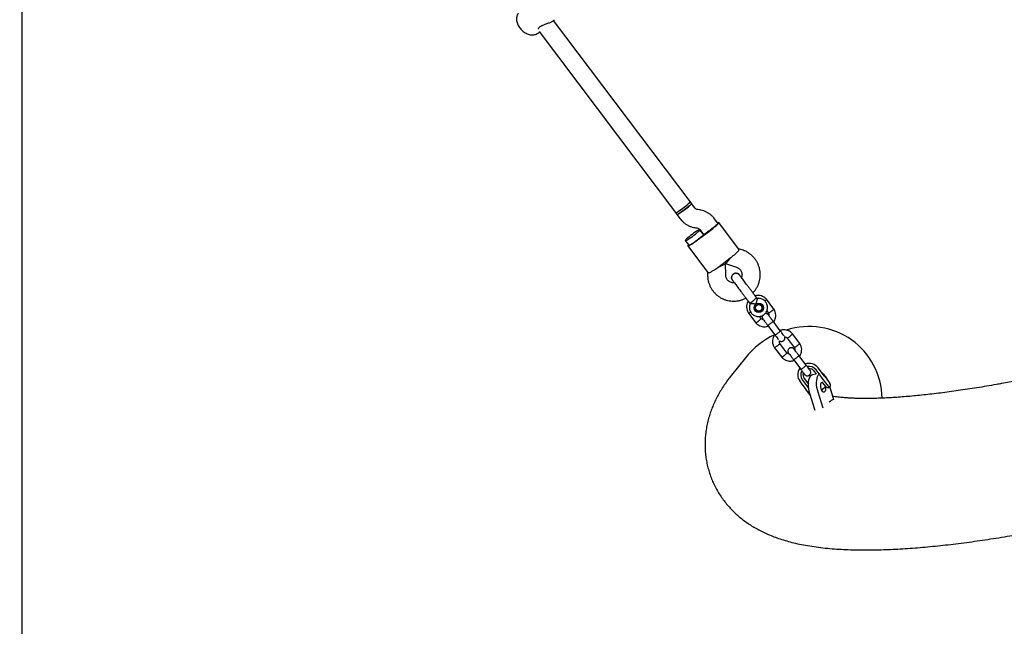
# Model space of a CAD drawing. Units: millimetres. Extents: x 2274 to 22541, y 884 to 13895.
# Drawn here: x 3777 to 4642, y 4604 to 5136 of the extents above; entities that cross this region are included whole.
import ezdxf

# ---------------------------------------------------------------- set-up
doc = ezdxf.new("R2010")
doc.units = ezdxf.units.MM
doc.layers.add('Dimensions', color=7, linetype='Continuous')
doc.styles.get("Standard").update_dxf_attribs({"font": 'arial.ttf'})
doc.dimstyles.new('Leikkiset keinu', dxfattribs={"dimtxt": 150, "dimasz": 2.5, "dimexe": 0.06, "dimexo": 0.625, "dimtad": 0, "dimtih": 1, "dimtoh": 1, "dimdec": 0, "dimtxsty": 'Standard', "dimcen": 2.5, "dimadec": 0, "dimazin": 0, "dimtfac": 1, "dimtmove": 0, "dimatfit": 3, "dimfxl": 1, "dimarcsym": 0})

# ---------------------------------------------------------------- blocks, each defined once
blk = doc.blocks.new('*D10')
at = {"layer": 'Defpoints', "color": 0, "transparency": 16777216}
for p in [(18551.32, 8653.74), (2279.84, 5506.75), (2279.84, 982.48)]:
    blk.add_point(p, dxfattribs=at)
at = {"layer": 'Dimensions', "color": 0, "lineweight": -2, "transparency": 16777216}
for p, q in [((18551.32, 8653.11), (18551.32, 982.42)), ((2279.84, 5506.13), (2279.84, 982.42)), ((2282.34, 982.48), (10140.02, 982.48)), ((18548.82, 982.48), (10691.13, 982.48))]:
    blk.add_line(p, q, dxfattribs=at)
at = {"layer": 'Dimensions', "color": 0, "transparency": 16777216}
for points in [[(2282.34, 982.89), (2282.34, 982.06), (2279.84, 982.48)], [(18548.82, 982.89), (18548.82, 982.06), (18551.32, 982.48)]]:
    blk.add_solid(points, dxfattribs=at)
at = {"layer": 'Dimensions', "color": 0, "transparency": 16777216, "insert": (10415.58, 982.48), "char_height": 150, "attachment_point": 5}
blk.add_mtext('16280', dxfattribs=at)
blk = doc.blocks.new('*D12')
at = {"layer": 'Defpoints', "color": 0, "transparency": 16777216}
for p in [(17054.27, 8639.78), (3778.7, 5389.48), (17054.27, 1693.04)]:
    blk.add_point(p, dxfattribs=at)
at = {"layer": 'Dimensions', "color": 0, "lineweight": -2, "transparency": 16777216}
for p, q in [((17054.27, 8639.16), (17054.27, 1692.98)), ((3778.7, 5388.85), (3778.7, 1692.98)), ((3781.2, 1693.04), (10140.93, 1693.04)), ((17051.77, 1693.04), (10692.04, 1693.04))]:
    blk.add_line(p, q, dxfattribs=at)
at = {"layer": 'Dimensions', "color": 0, "transparency": 16777216}
for points in [[(3781.2, 1693.45), (3781.2, 1692.62), (3778.7, 1693.04)], [(17051.77, 1693.45), (17051.77, 1692.62), (17054.27, 1693.04)]]:
    blk.add_solid(points, dxfattribs=at)
at = {"layer": 'Dimensions', "color": 0, "transparency": 16777216, "insert": (10416.49, 1693.04), "char_height": 150, "width": 550.2729, "attachment_point": 5}
blk.add_mtext('13280', dxfattribs=at)

msp = doc.modelspace()

# ---------------------------------------------------------------- linework, layer by layer
at = {"color": 7, "linetype": 'Continuous', "lineweight": 25}
for p, q in [((4365.74, 4976.77), (4245.89, 5135.85)), ((4231.64, 5124.36), (4233.55, 5125.64)), ((4233.15, 5126.17), (4352.97, 4967.14)), ((4366.94, 4975.18), (4365.74, 4976.77)), ((4369.95, 4971.18), (4366.94, 4975.18)), ((4352.97, 4967.14), (4354.16, 4965.55)), ((4354.16, 4965.55), (4357.17, 4961.56)), ((4373.9, 4969.48), (4372.54, 4969.67)), ((4390.09, 4957.75), (4387.08, 4961.75)), ((4408.21, 4935.36), (4390.89, 4958.35)), ((4370.36, 4953.82), (4371.71, 4953.63)), ((4382.6, 4951.08), (4373.02, 4943.85)), ((4373.2, 4943.61), (4382.79, 4950.83)), ((4374.3, 4952.12), (4377.81, 4947.46)), ((4377.81, 4947.46), (4374.32, 4952.09)), ((4361.54, 4942.47), (4364.53, 4938.49)), ((4363.74, 4937.89), (4381.06, 4914.9)), ((4411.52, 4934.33), (4408.18, 4935.41)), ((4391.16, 4919.77), (4400.74, 4927)), ((4395.95, 4923.38), (4396.78, 4922.28)), ((4396.78, 4922.28), (4395.95, 4923.38)), ((4397.13, 4911.96), (4396.8, 4922.24)), ((4396.82, 4922.26), (4406.61, 4919.1)), ((4381.02, 4914.95), (4381.14, 4911.44)), ((4404.05, 4913.22), (4403.46, 4912.77)), ((4409.33, 4912.05), (4409.1, 4912.29)), ((4409.15, 4912.29), (4409.12, 4912.33)), ((4402.95, 4907.68), (4402.97, 4907.64)), ((4402.97, 4907.73), (4403.16, 4907.39)), ((4417.92, 4887.81), (4418.53, 4887)), ((4424.69, 4891.67), (4424.09, 4892.46)), ((4429.04, 4885.85), (4428.19, 4886.98)), ((4428.31, 4887.08), (4429.17, 4885.93)), ((4428.83, 4886.14), (4428.64, 4886.66)), ((4439.42, 4882.3), (4432.92, 4890.92)), ((4416.96, 4878.89), (4423.46, 4870.27)), ((4422.82, 4881.08), (4421.87, 4882.35)), ((4422.05, 4882.35), (4422.9, 4881.22)), ((4422.23, 4881.83), (4422.68, 4881.51)), ((4433.12, 4880.69), (4434.52, 4878.84)), ((4428.07, 4874.11), (4426.73, 4875.89)), ((4444.94, 4863.35), (4438.6, 4871.76)), ((4433.81, 4868.15), (4440.14, 4859.74)), ((4462.16, 4852.11), (4455.67, 4860.73)), ((4450.82, 4843.92), (4444.61, 4852.16)), ((4451.05, 4856.89), (4457.26, 4848.65)), ((4439.71, 4848.7), (4446.2, 4840.08)), ((4414.52, 4839.64), (4402.09, 4824.23)), ((4456.56, 4837.96), (4462.89, 4829.55)), ((4467.68, 4833.16), (4461.35, 4841.57)), ((4476.63, 4825.27), (4474.59, 4827.99)), ((4479.05, 4825.56), (4476.42, 4829.05)), ((4483.71, 4823.52), (4478.26, 4830.76)), ((4693.85, 4826.81), (4639.4, 4816.94)), ((4462.28, 4818.73), (4467.74, 4811.49)), ((4464.43, 4820.02), (4469.89, 4812.79)), ((4465.96, 4821.49), (4469.75, 4816.46)), ((4476.6, 4825.32), (4473.29, 4824.72)), ((4481.87, 4821.81), (4479.84, 4824.5)), ((4483.03, 4820.26), (4481.87, 4821.81)), ((4482.36, 4817.67), (4482, 4818.15)), ((4484.91, 4814.29), (4482.36, 4817.67)), ((4488.07, 4813.58), (4483.03, 4820.26)), ((4483.71, 4823.52), (4486.04, 4820.43)), ((4486.04, 4820.43), (4488.56, 4817.09)), ((4470.07, 4808.39), (4467.74, 4811.49)), ((4469.89, 4812.79), (4470.01, 4812.63)), ((4471.54, 4806.44), (4470.07, 4808.39)), ((4482.53, 4795.29), (4478.12, 4809.37)), ((4481.21, 4811.55), (4484.89, 4814.32)), ((4488.41, 4813.9), (4491.8, 4803.09)), ((4475.68, 4793.21), (4471.02, 4808.08))]:
    msp.add_line(p, q, dxfattribs=at)
at = {"color": 7, "linetype": 'Continuous', "lineweight": 25, "flags": 128}
for points in [[(4352.97, 4967.14), (4353.13, 4967.1), (4353.6, 4967.24), (4354.34, 4967.6), (4355.32, 4968.17), (4356.48, 4968.91), (4357.78, 4969.8), (4359.16, 4970.78), (4360.54, 4971.82), (4361.86, 4972.87), (4363.07, 4973.88), (4364.11, 4974.79), (4364.92, 4975.57), (4365.47, 4976.19), (4365.74, 4976.6), (4365.74, 4976.77)], [(4352.97, 4967.14), (4353.22, 4967.11), (4353.77, 4967.31), (4354.57, 4967.73), (4355.6, 4968.34), (4356.8, 4969.12), (4358.12, 4970.03), (4359.5, 4971.04), (4360.88, 4972.09), (4362.18, 4973.13), (4363.35, 4974.11), (4364.34, 4975), (4365.09, 4975.74), (4365.57, 4976.31), (4365.76, 4976.67), (4365.75, 4976.77)], [(4354.16, 4965.55), (4354.33, 4965.51), (4354.8, 4965.65), (4355.54, 4966.01), (4356.52, 4966.58), (4357.68, 4967.32), (4358.98, 4968.21), (4360.35, 4969.19), (4361.74, 4970.23), (4363.06, 4971.28), (4364.27, 4972.29), (4365.31, 4973.2), (4366.12, 4973.98), (4366.67, 4974.6), (4366.94, 4975.01), (4366.94, 4975.18)], [(4366.94, 4975.18), (4366.96, 4975.14), (4366.84, 4974.83), (4366.43, 4974.31), (4365.74, 4973.61), (4364.81, 4972.76), (4363.69, 4971.79), (4362.41, 4970.76), (4361.05, 4969.71)], [(4361.05, 4969.71), (4359.66, 4968.69), (4358.32, 4967.75), (4357.08, 4966.93), (4356, 4966.27), (4355.14, 4965.81), (4354.53, 4965.55), (4354.2, 4965.52), (4354.16, 4965.55)], [(4382.79, 4950.83), (4384.39, 4952.06), (4385.91, 4953.28), (4387.31, 4954.45), (4388.53, 4955.52), (4389.53, 4956.47), (4390.27, 4957.25), (4390.74, 4957.85), (4390.92, 4958.24), (4390.79, 4958.41), (4390.37, 4958.35), (4389.81, 4958.13)], [(4390.09, 4957.75), (4390.05, 4957.5), (4389.73, 4957.05), (4389.14, 4956.42), (4388.3, 4955.63), (4387.26, 4954.72), (4386.06, 4953.72), (4384.75, 4952.7), (4383.39, 4951.68)], [(4367.44, 4947.94), (4366.07, 4946.89), (4364.8, 4945.85), (4363.67, 4944.89), (4362.74, 4944.04), (4362.05, 4943.33), (4361.64, 4942.82), (4361.52, 4942.51), (4361.71, 4942.42), (4362.18, 4942.56), (4362.92, 4942.93), (4363.9, 4943.49), (4365.06, 4944.24), (4366.36, 4945.12), (4367.73, 4946.11), (4369.11, 4947.15), (4370.44, 4948.19), (4371.65, 4949.2), (4372.68, 4950.11), (4373.5, 4950.9), (4374.05, 4951.51), (4374.32, 4951.92), (4374.28, 4952.12), (4373.96, 4952.09), (4373.34, 4951.84), (4372.48, 4951.37), (4371.4, 4950.72), (4370.16, 4949.9), (4368.82, 4948.96), (4367.44, 4947.94)], [(4364.25, 4938.87), (4363.88, 4938.39), (4363.71, 4938), (4363.84, 4937.84), (4364.26, 4937.9), (4364.96, 4938.18), (4365.92, 4938.68), (4367.11, 4939.38), (4368.47, 4940.26), (4369.98, 4941.28), (4371.58, 4942.41), (4373.2, 4943.61)], [(4364.53, 4938.49), (4364.78, 4938.46), (4365.3, 4938.65), (4366.08, 4939.04), (4367.07, 4939.63), (4368.23, 4940.38), (4369.52, 4941.26), (4370.86, 4942.24), (4372.21, 4943.26)], [(4429.11, 4886.2), (4429.32, 4885.79), (4429.63, 4884.76)], [(4423.79, 4880.36), (4422.88, 4880.94), (4422.55, 4881.25)], [(4478.12, 4809.37), (4477.56, 4811.44), (4477.15, 4813.58), (4476.91, 4815.72), (4476.84, 4817.81), (4476.95, 4819.77), (4477.23, 4821.54), (4477.68, 4823.08), (4478.27, 4824.33), (4479, 4825.26), (4479.59, 4825.71)], [(4471.02, 4808.08), (4470.46, 4810.15), (4470.06, 4812.29), (4469.82, 4814.44), (4469.75, 4816.52), (4469.86, 4818.48), (4470.14, 4820.25), (4470.58, 4821.79), (4471.18, 4823.04), (4471.9, 4823.97), (4472.74, 4824.55), (4473.29, 4824.72)], [(4484.53, 4814.05), (4484.63, 4813.4), (4484.69, 4812.17), (4484.59, 4811.05), (4484.32, 4810.16), (4483.92, 4809.55), (4483.41, 4809.28), (4482.84, 4809.37), (4482.25, 4809.8), (4481.69, 4810.56), (4481.2, 4811.57), (4480.83, 4812.75), (4480.6, 4814.01), (4480.54, 4815.25), (4480.65, 4816.36), (4480.91, 4817.26), (4481.31, 4817.87), (4481.31, 4817.87)], [(4481.31, 4817.87), (4481.82, 4818.14), (4482, 4818.15)]]:
    msp.add_lwpolyline(points, dxfattribs=at)
at = {"color": 7, "linetype": 'Continuous', "lineweight": 25}
for centre, radius in [((4426.04, 4883.45), 4.13), ((4425.99, 4883.53), 3.84), ((4426.05, 4883.45), 2.84)]:
    msp.add_circle(centre, radius, dxfattribs=at)
for centre, radius, start, end in [((4232.22, 5129.79), 1, 316.63936, 333.45413), ((4336.09, 5012.81), 77.3, 306.99437, 307.73563), ((4326.5, 5005.59), 77.3, 306.2554, 306.99665), ((4367.59, 4973.12), 56.8, 305.70591, 315.82146), ((4355.96, 4964.36), 56.8, 298.16957, 308.28511), ((4417.89, 4889.35), 1.55, 270.95575, 315.29328), ((4411.07, 4903.09), 16.81, 298.10391, 320.75883), ((4470.32, 4824.75), 9.96, 37.11465, 109.44261), ((4470.24, 4824.7), 9.95, 144.2595, 216.90837), ((4470.4, 4824.51), 7.46, 150.45366, 216.90441), ((4470.25, 4824.72), 5.36, 161.33477, 216.94373), ((4470.46, 4824.55), 7.46, 37.08629, 103.34757), ((4470.3, 4824.76), 5.36, 37.04736, 92.70753), ((4475.73, 4816.39), 11.29, 17.89973, 56.09129), ((4486.56, 4815.58), 2.5, 306.99551, 36.99551), ((4486.9, 4815.8), 2.5, 216.99551, 297.78861), ((4497.65, 4789.18), 15.09, 112.82327, 130.82936)]:
    msp.add_arc(centre, radius, start, end, dxfattribs=at)
for centre, major_axis, ratio, start_param, end_param in [((4388.88, 4919.47), (7.91, 2.79), 0.093492, 4.865788, 6.312783), ((4401.66, 4929.1), (4.86, 6.83), 0.093492, 3.111995, 4.55899), ((4466.28, 4797.89), (-44.43, -55.08), 0.939693, 2.310178, 4.088604), ((4466.28, 4797.89), (-44.43, -55.08), 0.939693, 4.249145, 4.712389)]:
    msp.add_ellipse(centre, major_axis=major_axis, ratio=ratio, start_param=start_param, end_param=end_param, dxfattribs=at)
for points, knots in [([(4214.82, 5141.93), (4214.73, 5141.82), (4214.33, 5141.35), (4213.85, 5140.31), (4213.41, 5138.87), (4213.26, 5137.31), (4213.37, 5135.66), (4213.76, 5133.95), (4214.41, 5132.22), (4215.32, 5130.53), (4216.45, 5128.92), (4217.77, 5127.44), (4219.25, 5126.12), (4220.87, 5124.99), (4222.57, 5124.09), (4224.35, 5123.44), (4226.14, 5123.09), (4227.84, 5123.05), (4229.39, 5123.31), (4230.61, 5123.72), (4231.25, 5124.15), (4231.49, 5124.31)], [0, 0, 0, 0, 0.014621, 0.066048, 0.117882, 0.171012, 0.225888, 0.282383, 0.339924, 0.397858, 0.455803, 0.513739, 0.571781, 0.630061, 0.688735, 0.747925, 0.807564, 0.866997, 0.91899, 0.969458, 1, 1, 1, 1]), ([(4232.56, 5128.11), (4232.54, 5128.16), (4232.45, 5128.35), (4232.73, 5128.78), (4232.94, 5129.09)], [0, 0, 0, 0, 0.257572, 1, 1, 1, 1]), ([(4233.12, 5129.34), (4233.24, 5129.54), (4233.47, 5129.93), (4234.23, 5130.64), (4235.48, 5131.34), (4237.07, 5131.99), (4239.09, 5132.72), (4241.47, 5133.55), (4243.81, 5134.54), (4245.56, 5135.52), (4246.3, 5136.15), (4246.7, 5136.48)], [0, 0, 0, 0, 0.069996, 0.134575, 0.250957, 0.35094, 0.437267, 0.616943, 0.778013, 0.88093, 1, 1, 1, 1]), ([(4372.54, 4969.67), (4372.43, 4969.69), (4371.96, 4969.77), (4371.16, 4970.08), (4370.42, 4970.62), (4370.07, 4971.04), (4369.95, 4971.18)], [0, 0, 0, 0, 0.108238, 0.462897, 0.821141, 1, 1, 1, 1]), ([(4387.08, 4961.75), (4386.73, 4962.19), (4385.86, 4963.29), (4384.25, 4964.85), (4382.25, 4966.37), (4380.08, 4967.63), (4377.76, 4968.6), (4375.68, 4969.2), (4374.38, 4969.41), (4373.9, 4969.48)], [0, 0, 0, 0, 0.108415, 0.268199, 0.428031, 0.587865, 0.747711, 0.90758, 1, 1, 1, 1]), ([(4357.17, 4961.56), (4357.53, 4961.11), (4358.4, 4960.01), (4360.01, 4958.45), (4362, 4956.93), (4364.18, 4955.67), (4366.5, 4954.7), (4368.58, 4954.1), (4369.88, 4953.9), (4370.36, 4953.82)], [0, 0, 0, 0, 0.108415, 0.268199, 0.428031, 0.587865, 0.747711, 0.90758, 1, 1, 1, 1]), ([(4371.71, 4953.63), (4371.82, 4953.61), (4372.3, 4953.54), (4373.1, 4953.22), (4373.84, 4952.68), (4374.19, 4952.26), (4374.3, 4952.12)], [0, 0, 0, 0, 0.108238, 0.462897, 0.821141, 1, 1, 1, 1]), ([(4408.19, 4935.34), (4408.19, 4935.35), (4408.28, 4935.4), (4408.29, 4934.8), (4408.32, 4933.91), (4408.33, 4933.54)], [0, 0, 0, 0, 0.06398, 0.604683, 1, 1, 1, 1]), ([(4420.93, 4896.66), (4421.25, 4896.98), (4422.2, 4897.95), (4423.54, 4899.78), (4424.91, 4902.1), (4425.99, 4904.58), (4426.78, 4907.16), (4427.26, 4909.82), (4427.42, 4912.51), (4427.27, 4915.2), (4426.8, 4917.86), (4426.03, 4920.44), (4424.96, 4922.91), (4423.6, 4925.24), (4421.99, 4927.39), (4420.13, 4929.34), (4418.05, 4931.06), (4415.79, 4932.51), (4413.59, 4933.6), (4412.13, 4934.12), (4411.52, 4934.33)], [0, 0, 0, 0, 0.029539, 0.08762, 0.145699, 0.203773, 0.261839, 0.319895, 0.37794, 0.435971, 0.49399, 0.551995, 0.609989, 0.667973, 0.725949, 0.78392, 0.841888, 0.899857, 0.957829, 1, 1, 1, 1]), ([(4381.08, 4914.92), (4381.07, 4914.91), (4381, 4914.85), (4381.58, 4914.67), (4382.42, 4914.4), (4382.78, 4914.29)], [0, 0, 0, 0, 0.06398, 0.604683, 1, 1, 1, 1]), ([(4404.69, 4905.36), (4404.27, 4905.33), (4403.35, 4905.28), (4401.96, 4905.57), (4400.6, 4906.14), (4399.4, 4907), (4398.4, 4908.09), (4397.67, 4909.37), (4397.23, 4910.69), (4397.16, 4911.57), (4397.13, 4911.96)], [0, 0, 0, 0, 0.111954, 0.241619, 0.371789, 0.50247, 0.633572, 0.764917, 0.896229, 1, 1, 1, 1]), ([(4403.73, 4913.06), (4403.41, 4912.76), (4402.77, 4912.17), (4402.24, 4910.94), (4402.13, 4909.64), (4402.39, 4908.48), (4402.83, 4907.9), (4403.01, 4907.67)], [0, 0, 0, 0, 0.214057, 0.428113, 0.642161, 0.856184, 1, 1, 1, 1]), ([(4402.98, 4907.65), (4402.96, 4907.67), (4402.63, 4907.98), (4402.31, 4908.85), (4402.11, 4910.13), (4402.4, 4911.42), (4402.99, 4912.42), (4403.52, 4912.88), (4403.73, 4913.06)], [0, 0, 0, 0, 0.009857, 0.223846, 0.437861, 0.651912, 0.865993, 1, 1, 1, 1]), ([(4409.14, 4912.29), (4409.13, 4912.31), (4408.92, 4912.71), (4408.17, 4913.27), (4406.99, 4913.81), (4405.67, 4913.89), (4404.55, 4913.6), (4403.96, 4913.21), (4403.73, 4913.06)], [0, 0, 0, 0, 0.0109755, 0.2247226, 0.4384963, 0.6523051, 0.8661445, 1, 1, 1, 1]), ([(4403.73, 4913.06), (4404.1, 4913.29), (4404.85, 4913.74), (4406.17, 4913.91), (4407.45, 4913.65), (4408.5, 4913.08), (4408.93, 4912.5), (4409.1, 4912.27)], [0, 0, 0, 0, 0.214138, 0.428276, 0.642405, 0.856509, 1, 1, 1, 1]), ([(4406.61, 4919.1), (4406.77, 4919.04), (4407.4, 4918.83), (4408.43, 4918.27), (4409.55, 4917.31), (4410.44, 4916.13), (4411.06, 4914.78), (4411.38, 4913.33), (4411.37, 4911.85), (4411.19, 4910.72), (4410.92, 4910.15), (4410.86, 4910.02)], [0, 0, 0, 0, 0.0468204, 0.1772932, 0.3082477, 0.4395569, 0.5710156, 0.7023056, 0.8332229, 0.9636439, 1, 1, 1, 1]), ([(4417.06, 4901.8), (4416.76, 4902.19), (4416.11, 4903.05), (4415.05, 4904.46), (4413.84, 4906.06), (4412.55, 4907.77), (4411.29, 4909.45), (4410.2, 4910.89), (4409.4, 4911.96), (4409.21, 4912.21), (4409.12, 4912.33)], [0, 0, 0, 0, 0.077638, 0.170239, 0.278534, 0.402408, 0.540403, 0.689356, 0.844459, 1, 1, 1, 1]), ([(4381.14, 4911.44), (4381.17, 4910.86), (4381.25, 4909.38), (4381.66, 4907.04), (4382.41, 4904.45), (4383.47, 4901.97), (4384.81, 4899.63), (4386.41, 4897.47), (4388.26, 4895.51), (4390.32, 4893.78), (4392.57, 4892.31), (4394.98, 4891.11), (4397.52, 4890.19), (4400.14, 4889.59), (4402.83, 4889.29), (4405.52, 4889.31), (4408.2, 4889.64), (4410.82, 4890.29), (4413.02, 4891.08), (4414.28, 4891.75), (4414.75, 4892.01)], [0, 0, 0, 0, 0.037705, 0.095701, 0.153707, 0.211701, 0.269686, 0.327662, 0.385633, 0.443601, 0.50157, 0.559541, 0.617519, 0.675506, 0.733503, 0.791513, 0.849537, 0.907573, 0.965622, 1, 1, 1, 1]), ([(4402.95, 4907.68), (4403.02, 4907.58), (4403.16, 4907.39), (4403.77, 4906.58), (4404.65, 4905.41), (4405.78, 4903.92), (4407.05, 4902.23), (4408.37, 4900.48), (4409.66, 4898.77), (4410.49, 4897.67), (4410.88, 4897.14)], [0, 0, 0, 0, 0.1291, 0.262798, 0.398163, 0.531941, 0.661087, 0.783132, 0.896397, 1, 1, 1, 1]), ([(4416.77, 4889.33), (4416.6, 4889.05), (4416.03, 4888.14), (4415.49, 4886.3), (4415.26, 4883.84), (4415.65, 4881.64), (4416.33, 4879.93), (4416.83, 4879.13), (4417.07, 4878.74)], [0, 0, 0, 0, 0.087864, 0.286258, 0.506365, 0.748155, 0.877506, 1, 1, 1, 1]), ([(4418.54, 4887.04), (4418.48, 4886.95), (4418.18, 4886.39), (4417.9, 4885.23), (4417.74, 4883.65), (4417.93, 4882.05), (4418.42, 4880.53), (4419.21, 4879.14), (4420.25, 4877.94), (4421.51, 4876.96), (4422.94, 4876.25), (4424.48, 4875.84), (4426.08, 4875.74), (4427.66, 4875.96), (4429.17, 4876.49), (4430.55, 4877.31), (4431.74, 4878.38), (4432.69, 4879.66), (4433.38, 4881.11), (4433.76, 4882.67), (4433.82, 4884.26), (4433.57, 4885.84), (4433.01, 4887.34), (4432.17, 4888.69), (4431.07, 4889.86), (4429.77, 4890.77), (4428.31, 4891.42), (4426.75, 4891.75), (4425.51, 4891.82), (4424.83, 4891.68), (4424.66, 4891.65)], [0, 0, 0, 0, 0.007792, 0.045545, 0.083288, 0.121016, 0.158724, 0.196412, 0.234084, 0.271745, 0.309399, 0.347057, 0.384724, 0.422408, 0.460112, 0.497836, 0.535578, 0.573331, 0.611088, 0.648839, 0.686579, 0.724303, 0.762006, 0.799691, 0.83736, 0.875019, 0.912673, 0.950332, 0.988003, 1, 1, 1, 1]), ([(4423.56, 4886.75), (4423.55, 4886.75), (4423.35, 4886.77), (4422.63, 4886.86), (4421.38, 4886.91), (4420.38, 4886.91), (4419.62, 4886.91), (4419.07, 4886.92), (4418.6, 4886.95), (4418.57, 4887), (4418.56, 4887.02)], [0, 0, 0, 0, 0.001812, 0.089987, 0.316477, 0.544171, 0.565459, 0.735059, 0.898313, 1, 1, 1, 1]), ([(4433.04, 4890.77), (4432.77, 4891.07), (4432.23, 4891.68), (4431.01, 4892.67), (4429.39, 4893.59), (4427.42, 4894.2), (4425.61, 4894.38), (4424.11, 4894.3), (4423.26, 4894.09), (4422.92, 4894.01)], [0, 0, 0, 0, 0.1087, 0.217808, 0.420473, 0.602925, 0.765143, 0.907113, 1, 1, 1, 1]), ([(4424.69, 4891.67), (4424.7, 4891.6), (4424.71, 4891.46), (4424.55, 4890.81), (4424.28, 4889.89), (4423.93, 4888.64), (4423.68, 4887.55), (4423.58, 4886.89), (4423.56, 4886.75), (4423.56, 4886.75)], [0, 0, 0, 0, 0.1684864, 0.336692, 0.5120594, 0.7086796, 0.9373331, 0.9981884, 1, 1, 1, 1]), ([(4432.96, 4890.86), (4432.96, 4890.85), (4432.98, 4890.82), (4432.91, 4890.68), (4432.66, 4890.38), (4432.17, 4889.89), (4431.72, 4889.49), (4431.51, 4889.31)], [0, 0, 0, 0, 0.104735, 0.236138, 0.501807, 0.767506, 1, 1, 1, 1]), ([(4417.01, 4878.85), (4417.02, 4878.84), (4417.04, 4878.81), (4417.19, 4878.84), (4417.55, 4878.99), (4418.16, 4879.33), (4418.66, 4879.65), (4418.89, 4879.8)], [0, 0, 0, 0, 0.104604, 0.2360112, 0.501688, 0.7673956, 1, 1, 1, 1]), ([(4434.34, 4877.42), (4434.12, 4877.66), (4433.71, 4878.12), (4432.94, 4878.49), (4432.32, 4878.65), (4431.97, 4878.64), (4431.86, 4878.63)], [0, 0, 0, 0, 0.338103, 0.633517, 0.881264, 1, 1, 1, 1]), ([(4438.85, 4871.44), (4438.31, 4872.15), (4437.22, 4873.59), (4435.78, 4875.5), (4434.7, 4876.93), (4434.46, 4877.26), (4434.34, 4877.42)], [0, 0, 0, 0, 0.250108, 0.500072, 0.750036, 1, 1, 1, 1]), ([(4434.43, 4878.91), (4434.53, 4878.74), (4434.8, 4878.31), (4435.03, 4877.52), (4434.97, 4876.92), (4434.94, 4876.62)], [0, 0, 0, 0, 0.252557, 0.627017, 1, 1, 1, 1]), ([(4434.46, 4878.92), (4434.47, 4878.91), (4434.49, 4878.89), (4434.64, 4878.92), (4435, 4879.07), (4435.65, 4879.43), (4436.37, 4879.89), (4436.87, 4880.22), (4437.09, 4880.38), (4437.1, 4880.38)], [0, 0, 0, 0, 0.08848, 0.193535, 0.405932, 0.618379, 0.830928, 0.991512, 1, 1, 1, 1]), ([(4439.37, 4882.34), (4439.38, 4882.33), (4439.39, 4882.3), (4439.32, 4882.18), (4439.06, 4881.9), (4438.5, 4881.42), (4437.82, 4880.9), (4437.33, 4880.54), (4437.12, 4880.39), (4437.1, 4880.38)], [0, 0, 0, 0, 0.075133, 0.181741, 0.397279, 0.612842, 0.828485, 0.991387, 1, 1, 1, 1]), ([(4439.14, 4871.05), (4439.49, 4871.59), (4440.23, 4872.75), (4440.91, 4874.88), (4441.12, 4877.35), (4440.73, 4879.54), (4440.05, 4881.26), (4439.56, 4882.06), (4439.32, 4882.45)], [0, 0, 0, 0, 0.158368, 0.341428, 0.544521, 0.767621, 0.886975, 1, 1, 1, 1]), ([(4423.34, 4870.42), (4423.61, 4870.11), (4424.15, 4869.51), (4425.37, 4868.51), (4426.99, 4867.59), (4428.96, 4866.99), (4430.78, 4866.8), (4432.37, 4866.91), (4433.54, 4867.15), (4434.16, 4867.37), (4434.34, 4867.44)], [0, 0, 0, 0, 0.100443, 0.201262, 0.388532, 0.557123, 0.707018, 0.838203, 0.950672, 1, 1, 1, 1]), ([(4423.42, 4870.32), (4423.44, 4870.31), (4423.49, 4870.29), (4423.76, 4870.41), (4424.31, 4870.74), (4425.01, 4871.24), (4425.58, 4871.68), (4425.88, 4871.92), (4425.92, 4871.96), (4425.93, 4871.97)], [0, 0, 0, 0, 0.101338, 0.317019, 0.53271, 0.748479, 0.964247, 0.991382, 1, 1, 1, 1]), ([(4428.07, 4874.11), (4428.07, 4874.11), (4428.11, 4874.12), (4428.06, 4874.01), (4427.92, 4873.79), (4427.47, 4873.31), (4426.83, 4872.72), (4426.29, 4872.26), (4425.99, 4872.01), (4425.94, 4871.98), (4425.93, 4871.97)], [0, 0, 0, 0, 0.004612, 0.110223, 0.323745, 0.537286, 0.750887, 0.96456, 0.991467, 1, 1, 1, 1]), ([(4430.19, 4872.95), (4430.1, 4872.96), (4429.64, 4873.02), (4428.83, 4873.41), (4428.27, 4873.94), (4427.97, 4874.23)], [0, 0, 0, 0, 0.112754, 0.526213, 1, 1, 1, 1]), ([(4429.07, 4876.51), (4429.01, 4876.29), (4428.88, 4875.75), (4428.98, 4874.78), (4429.35, 4874.15), (4429.55, 4873.81)], [0, 0, 0, 0, 0.239393, 0.591222, 1, 1, 1, 1]), ([(4429.55, 4873.81), (4429.67, 4873.65), (4429.91, 4873.32), (4430.99, 4871.89), (4432.43, 4869.98), (4433.51, 4868.54), (4434.06, 4867.82)], [0, 0, 0, 0, 0.249964, 0.499928, 0.749892, 1, 1, 1, 1]), ([(4433.86, 4868.08), (4433.86, 4868.08), (4433.88, 4868.07), (4434, 4868.11), (4434.45, 4868.37), (4435.09, 4868.8), (4435.74, 4869.26), (4436.28, 4869.66), (4436.67, 4869.96), (4437.19, 4870.36), (4437.79, 4870.84), (4438.33, 4871.31), (4438.62, 4871.6), (4438.66, 4871.68), (4438.65, 4871.69), (4438.65, 4871.69)], [0, 0, 0, 0, 0.004286, 0.111621, 0.218955, 0.326276, 0.433577, 0.48664, 0.539698, 0.592756, 0.700028, 0.807313, 0.914638, 0.995714, 1, 1, 1, 1]), ([(4440.14, 4859.74), (4440.15, 4859.74), (4440.15, 4859.74), (4440.15, 4859.73), (4440.18, 4859.71), (4440.29, 4859.7), (4440.61, 4859.81), (4441.21, 4860.13), (4441.97, 4860.62), (4442.66, 4861.11), (4443.32, 4861.62), (4443.94, 4862.14), (4444.53, 4862.69), (4444.89, 4863.12), (4444.96, 4863.29), (4444.94, 4863.35), (4444.94, 4863.35), (4444.94, 4863.35)], [0, 0, 0, 0, 0.0042875, 0.0075324, 0.0205148, 0.0726065, 0.1778803, 0.2852288, 0.3925589, 0.4998686, 0.5529385, 0.6602347, 0.7675354, 0.8748748, 0.9822137, 0.9957126, 1, 1, 1, 1]), ([(4455.79, 4860.58), (4455.52, 4860.88), (4454.97, 4861.49), (4453.75, 4862.48), (4452.14, 4863.4), (4450.17, 4864), (4448.35, 4864.2), (4446.76, 4864.08), (4445.59, 4863.85), (4444.97, 4863.62), (4444.79, 4863.55)], [0, 0, 0, 0, 0.100442, 0.201261, 0.3885304, 0.557122, 0.7070162, 0.8382011, 0.9506702, 1, 1, 1, 1]), ([(4448.28, 4858.91), (4448.28, 4858.92), (4448.25, 4858.96), (4447.6, 4859.82), (4446.43, 4861.38), (4445.38, 4862.77), (4444.85, 4863.47)], [0, 0, 0, 0, 0.052733, 0.368472, 0.684212, 1, 1, 1, 1]), ([(4455.7, 4860.67), (4455.71, 4860.66), (4455.72, 4860.63), (4455.65, 4860.5), (4455.41, 4860.2), (4454.88, 4859.67), (4454.25, 4859.1), (4453.78, 4858.71), (4453.58, 4858.54), (4453.57, 4858.54)], [0, 0, 0, 0, 0.084144, 0.189713, 0.403151, 0.616614, 0.830156, 0.991471, 1, 1, 1, 1]), ([(4440.02, 4860), (4439.66, 4859.44), (4438.9, 4858.26), (4438.22, 4856.12), (4438, 4853.65), (4438.4, 4851.45), (4439.08, 4849.74), (4439.57, 4848.94), (4439.81, 4848.55)], [0, 0, 0, 0, 0.162255, 0.344469, 0.546625, 0.768694, 0.887497, 1, 1, 1, 1]), ([(4440.06, 4859.86), (4440.58, 4859.16), (4441.63, 4857.77), (4442.81, 4856.21), (4443.46, 4855.35), (4443.49, 4855.31), (4443.49, 4855.3)], [0, 0, 0, 0, 0.315788, 0.631528, 0.947268, 1, 1, 1, 1]), ([(4444.67, 4852.07), (4444.67, 4852.06), (4444.69, 4852.04), (4444.61, 4851.91), (4444.35, 4851.63), (4443.79, 4851.15), (4443.12, 4850.63), (4442.63, 4850.28), (4442.41, 4850.13), (4442.39, 4850.12)], [0, 0, 0, 0, 0.071165, 0.178216, 0.394648, 0.61113, 0.827716, 0.99135, 1, 1, 1, 1]), ([(4444.7, 4852.09), (4444.6, 4852.26), (4444.33, 4852.69), (4444.09, 4853.55), (4444.15, 4854.22), (4444.19, 4854.59)], [0, 0, 0, 0, 0.232632, 0.577288, 1, 1, 1, 1]), ([(4444.19, 4854.59), (4444.22, 4854.56), (4444.46, 4854.32), (4445, 4854.1), (4445.69, 4853.93), (4446.39, 4853.93), (4447, 4854.07), (4447.58, 4854.35), (4448.1, 4854.74), (4448.55, 4855.27), (4448.89, 4855.98), (4449.03, 4856.79), (4449.01, 4857.55), (4448.79, 4857.97), (4448.73, 4858.08)], [0, 0, 0, 0, 0.018097, 0.125515, 0.215601, 0.28901, 0.393085, 0.45655, 0.527021, 0.640515, 0.722381, 0.825313, 0.951081, 1, 1, 1, 1]), ([(4448.73, 4858.08), (4448.89, 4858.06), (4449.42, 4858), (4450.3, 4857.59), (4450.86, 4857.05), (4451.16, 4856.77)], [0, 0, 0, 0, 0.178558, 0.56135, 1, 1, 1, 1]), ([(4451.06, 4856.89), (4451.07, 4856.88), (4451.09, 4856.86), (4451.24, 4856.9), (4451.57, 4857.07), (4452.19, 4857.48), (4452.87, 4857.99), (4453.35, 4858.36), (4453.55, 4858.53), (4453.57, 4858.54)], [0, 0, 0, 0, 0.074528, 0.181191, 0.39684, 0.612538, 0.82834, 0.991382, 1, 1, 1, 1]), ([(4462.12, 4852.15), (4462.13, 4852.14), (4462.14, 4852.11), (4462.06, 4851.99), (4461.81, 4851.71), (4461.25, 4851.23), (4460.57, 4850.71), (4460.08, 4850.36), (4459.86, 4850.2), (4459.85, 4850.19)], [0, 0, 0, 0, 0.075133, 0.181741, 0.397279, 0.612842, 0.828485, 0.991387, 1, 1, 1, 1]), ([(4461.89, 4840.86), (4462.23, 4841.4), (4462.98, 4842.56), (4463.65, 4844.69), (4463.87, 4847.16), (4463.47, 4849.35), (4462.79, 4851.07), (4462.3, 4851.87), (4462.06, 4852.26)], [0, 0, 0, 0, 0.158368, 0.341428, 0.544521, 0.767621, 0.886975, 1, 1, 1, 1]), ([(4439.75, 4848.66), (4439.76, 4848.65), (4439.78, 4848.62), (4439.94, 4848.65), (4440.29, 4848.8), (4440.94, 4849.17), (4441.66, 4849.62), (4442.16, 4849.96), (4442.38, 4850.11), (4442.39, 4850.12)], [0, 0, 0, 0, 0.084045, 0.189626, 0.403087, 0.616573, 0.830138, 0.99147, 1, 1, 1, 1]), ([(4450.82, 4843.92), (4450.82, 4843.92), (4450.85, 4843.93), (4450.81, 4843.82), (4450.67, 4843.6), (4450.22, 4843.12), (4449.58, 4842.53), (4449.04, 4842.07), (4448.73, 4841.82), (4448.69, 4841.79), (4448.68, 4841.78)], [0, 0, 0, 0, 0.004612, 0.110223, 0.323745, 0.537286, 0.750887, 0.96456, 0.991467, 1, 1, 1, 1]), ([(4452.94, 4842.76), (4452.84, 4842.77), (4452.39, 4842.83), (4451.57, 4843.22), (4451.01, 4843.75), (4450.71, 4844.04)], [0, 0, 0, 0, 0.112754, 0.526213, 1, 1, 1, 1]), ([(4457.08, 4847.23), (4456.86, 4847.47), (4456.45, 4847.93), (4455.68, 4848.31), (4454.99, 4848.46), (4454.29, 4848.46), (4453.68, 4848.32), (4453.1, 4848.04), (4452.57, 4847.66), (4452.13, 4847.12), (4451.79, 4846.41), (4451.63, 4845.61), (4451.72, 4844.59), (4452.09, 4843.96), (4452.29, 4843.62)], [0, 0, 0, 0, 0.102276, 0.191639, 0.266582, 0.327652, 0.414233, 0.46703, 0.525656, 0.620073, 0.688178, 0.773808, 0.878436, 1, 1, 1, 1]), ([(4452.29, 4843.62), (4452.41, 4843.46), (4452.66, 4843.13), (4453.74, 4841.7), (4455.18, 4839.79), (4456.26, 4838.35), (4456.8, 4837.64)], [0, 0, 0, 0, 0.249964, 0.499928, 0.749892, 1, 1, 1, 1]), ([(4461.59, 4841.25), (4461.05, 4841.97), (4459.97, 4843.4), (4458.53, 4845.31), (4457.45, 4846.74), (4457.21, 4847.07), (4457.08, 4847.23)], [0, 0, 0, 0, 0.250108, 0.500072, 0.750036, 1, 1, 1, 1]), ([(4457.17, 4848.72), (4457.28, 4848.55), (4457.54, 4848.12), (4457.78, 4847.33), (4457.72, 4846.73), (4457.69, 4846.43)], [0, 0, 0, 0, 0.252557, 0.627017, 1, 1, 1, 1]), ([(4457.2, 4848.74), (4457.21, 4848.72), (4457.23, 4848.7), (4457.39, 4848.73), (4457.74, 4848.88), (4458.39, 4849.24), (4459.12, 4849.7), (4459.62, 4850.03), (4459.84, 4850.19), (4459.85, 4850.19)], [0, 0, 0, 0, 0.08848, 0.193535, 0.405932, 0.618379, 0.830928, 0.991512, 1, 1, 1, 1]), ([(4446.08, 4840.23), (4446.36, 4839.92), (4446.9, 4839.32), (4448.12, 4838.33), (4449.74, 4837.41), (4451.7, 4836.8), (4453.52, 4836.61), (4455.12, 4836.72), (4456.29, 4836.96), (4456.9, 4837.18), (4457.09, 4837.25)], [0, 0, 0, 0, 0.100443, 0.201262, 0.388532, 0.557123, 0.707018, 0.838203, 0.950672, 1, 1, 1, 1]), ([(4446.17, 4840.13), (4446.18, 4840.12), (4446.23, 4840.1), (4446.51, 4840.22), (4447.05, 4840.55), (4447.76, 4841.05), (4448.32, 4841.49), (4448.63, 4841.74), (4448.67, 4841.77), (4448.68, 4841.78)], [0, 0, 0, 0, 0.101338, 0.317019, 0.53271, 0.748479, 0.964247, 0.991382, 1, 1, 1, 1]), ([(4456.61, 4837.9), (4456.61, 4837.89), (4456.62, 4837.88), (4456.75, 4837.92), (4457.19, 4838.18), (4457.84, 4838.61), (4458.49, 4839.07), (4459.02, 4839.47), (4459.42, 4839.77), (4459.94, 4840.17), (4460.53, 4840.65), (4461.08, 4841.12), (4461.36, 4841.41), (4461.41, 4841.49), (4461.4, 4841.5), (4461.4, 4841.51)], [0, 0, 0, 0, 0.004286, 0.111621, 0.218955, 0.326276, 0.433577, 0.48664, 0.539698, 0.592756, 0.700028, 0.807313, 0.914638, 0.995714, 1, 1, 1, 1]), ([(4462.8, 4829.67), (4463.33, 4828.97), (4464.37, 4827.58), (4465.58, 4825.99), (4466.29, 4825.04), (4466.3, 4825.03), (4466.3, 4825.03)], [0, 0, 0, 0, 0.270499, 0.540957, 0.811416, 1, 1, 1, 1]), ([(4462.89, 4829.55), (4462.89, 4829.55), (4462.89, 4829.55), (4462.9, 4829.54), (4462.92, 4829.53), (4463.03, 4829.51), (4463.35, 4829.62), (4463.96, 4829.94), (4464.72, 4830.43), (4465.4, 4830.92), (4466.07, 4831.43), (4466.69, 4831.95), (4467.28, 4832.5), (4467.64, 4832.93), (4467.71, 4833.1), (4467.69, 4833.16), (4467.68, 4833.16), (4467.68, 4833.16)], [0, 0, 0, 0, 0.0042875, 0.0075324, 0.0205148, 0.0726065, 0.1778803, 0.2852288, 0.3925589, 0.4998686, 0.5529385, 0.6602347, 0.7675354, 0.8748748, 0.9822137, 0.9957126, 1, 1, 1, 1]), ([(4466.34, 4824.98), (4466.56, 4824.73), (4466.97, 4824.28), (4467.74, 4823.9), (4468.43, 4823.75), (4469.13, 4823.74), (4469.74, 4823.88), (4470.32, 4824.16), (4470.85, 4824.55), (4471.3, 4825.09), (4471.63, 4825.8), (4471.79, 4826.6), (4471.7, 4827.62), (4471.33, 4828.25), (4471.13, 4828.59)], [0, 0, 0, 0, 0.102276, 0.191639, 0.266582, 0.327652, 0.414233, 0.46703, 0.525656, 0.620073, 0.688178, 0.773808, 0.878436, 1, 1, 1, 1]), ([(4471.09, 4828.64), (4471.09, 4828.64), (4471.08, 4828.65), (4470.37, 4829.6), (4469.17, 4831.2), (4468.12, 4832.58), (4467.6, 4833.28)], [0, 0, 0, 0, 0.188584, 0.459043, 0.729501, 1, 1, 1, 1]), ([(4402.09, 4824.23), (4401.31, 4823.25), (4399.4, 4820.84), (4396.55, 4816.91), (4393.63, 4812.48), (4391, 4808.08), (4388.65, 4803.67), (4386.56, 4799.24), (4384.72, 4794.77), (4383.06, 4790.1), (4381.63, 4785.21), (4380.45, 4780.1), (4379.58, 4774.95), (4379.04, 4769.78), (4378.81, 4764.61), (4378.91, 4759.44), (4379.32, 4754.31), (4380.06, 4749.24), (4381.11, 4744.24), (4382.46, 4739.33), (4384.11, 4734.55), (4386.04, 4729.9), (4388.24, 4725.41), (4390.7, 4721.08), (4393.39, 4716.94), (4396.3, 4712.99), (4399.42, 4709.23), (4402.73, 4705.67), (4406.22, 4702.31), (4409.88, 4699.15), (4413.72, 4696.18), (4417.72, 4693.39), (4421.9, 4690.78), (4426.27, 4688.33), (4430.86, 4686.04), (4435.7, 4683.89), (4440.83, 4681.88), (4446.31, 4680), (4452.21, 4678.26), (4458.57, 4676.65), (4465.42, 4675.21), (4472.74, 4673.95), (4480.43, 4672.91), (4488.36, 4672.08), (4496.42, 4671.48), (4504.53, 4671.08), (4512.7, 4670.86), (4520.92, 4670.8), (4529.21, 4670.9), (4537.58, 4671.14), (4546.05, 4671.51), (4554.62, 4672.01), (4563.3, 4672.63), (4572.09, 4673.37), (4581, 4674.22), (4590.03, 4675.18), (4599.18, 4676.26), (4608.44, 4677.43), (4617.82, 4678.72), (4627.31, 4680.11), (4636.91, 4681.59), (4646.61, 4683.18), (4655.36, 4684.68), (4660.89, 4685.67), (4663.12, 4686.07)], [0, 0, 0, 0, 0.011211, 0.027478, 0.042762, 0.057234, 0.071034, 0.084279, 0.097067, 0.10948, 0.12289, 0.13595, 0.1487, 0.161198, 0.173489, 0.185609, 0.197589, 0.209454, 0.22123, 0.232936, 0.244594, 0.256221, 0.267836, 0.279464, 0.29113, 0.30286, 0.314686, 0.326643, 0.338772, 0.351122, 0.363749, 0.37672, 0.390116, 0.40403, 0.418574, 0.433878, 0.450091, 0.467381, 0.485917, 0.505833, 0.527148, 0.549668, 0.57294, 0.596359, 0.619456, 0.642092, 0.664256, 0.685989, 0.707347, 0.728386, 0.749152, 0.769687, 0.790023, 0.810191, 0.830212, 0.850106, 0.86989, 0.889578, 0.909181, 0.928711, 0.948174, 0.96758, 0.986934, 1, 1, 1, 1]), ([(4639.4, 4816.94), (4637.86, 4816.66), (4633.4, 4815.86), (4626.15, 4814.61), (4617.69, 4813.21), (4609.4, 4811.91), (4601.3, 4810.71), (4593.38, 4809.61), (4585.67, 4808.6), (4578.16, 4807.69), (4570.88, 4806.89), (4563.83, 4806.18), (4557.03, 4805.56), (4550.48, 4805.05), (4544.2, 4804.62), (4538.19, 4804.29), (4532.47, 4804.05), (4527.04, 4803.89), (4521.92, 4803.82), (4517.12, 4803.83), (4512.65, 4803.9), (4508.51, 4804.04), (4504.72, 4804.24), (4501.28, 4804.49), (4498.2, 4804.78), (4495.47, 4805.09), (4493.14, 4805.42), (4491.65, 4805.65), (4491.03, 4805.77), (4490.96, 4805.79)], [0, 0, 0, 0, 0.0222381, 0.0640978, 0.1058718, 0.1475406, 0.1890927, 0.2305158, 0.2717958, 0.3129176, 0.3538643, 0.394617, 0.435155, 0.4754556, 0.5154932, 0.5552399, 0.5946651, 0.6337352, 0.6724135, 0.7106605, 0.7484338, 0.7856884, 0.8223774, 0.8584527, 0.8938662, 0.9285712, 0.9625243, 0.9956876, 1, 1, 1, 1])]:
    msp.add_open_spline(points, degree=3, knots=knots, dxfattribs=at)
for points in [[(4410.88, 4897.14), (4411.41, 4896.45), (4412.46, 4895.05), (4413.42, 4893.77), (4413.91, 4893.13)], [(4420.08, 4897.78), (4419.6, 4898.42), (4418.63, 4899.7), (4417.58, 4901.1), (4417.06, 4901.8)], [(4424.09, 4892.46), (4423.39, 4893.38), (4422, 4895.24), (4420.72, 4896.93), (4420.08, 4897.78)], [(4413.91, 4893.13), (4414.55, 4892.28), (4415.82, 4890.58), (4417.22, 4888.73), (4417.92, 4887.81)]]:
    msp.add_open_spline(points, degree=3, dxfattribs=at)

# ---------------------------------------------------------------- dimensions: what is measured, and where the dimension line sits
at = {"layer": 'Dimensions'}
for base, p1, p2, text, picture, middle in [((2279.84, 982.48), (18551.32, 8653.74), (2279.84, 5506.75), '16280', '*D10', (10415.58, 982.48)), ((17054.27, 1693.04), (3778.7, 5389.48), (17054.27, 8639.78), '13280', '*D12', (10416.49, 1693.04))]:
    dim = msp.add_linear_dim(base=base, p1=p1, p2=p2, text=text, dimstyle='Leikkiset keinu', dxfattribs=at)
    dim.commit()
    dim.dimension.update_dxf_attribs({"geometry": picture, "text_midpoint": middle, "dimtype": 160})

doc.saveas('drawing.dxf')
